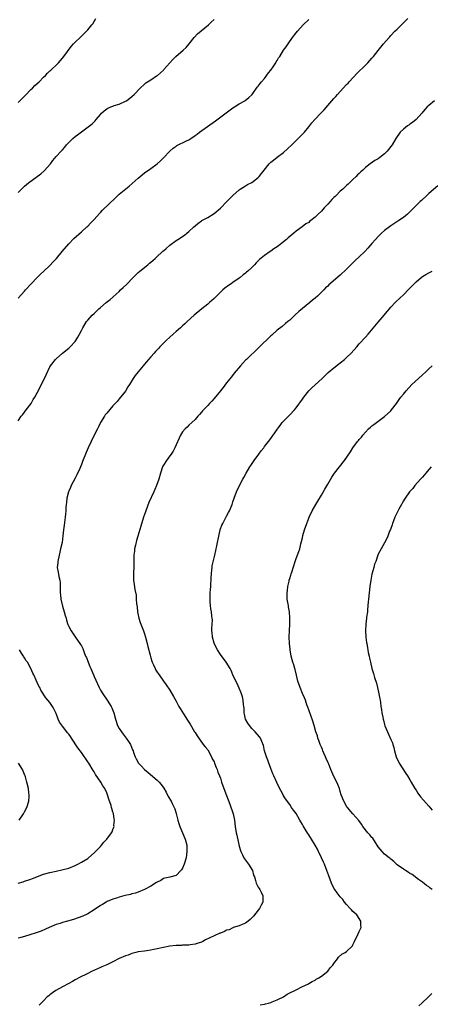
# Model space of a CAD drawing. Units: inches. Extents: x 2535000 to 2538000, y 1548000 to 1551000.
# Drawn here: x 2536495 to 2536626, y 1549707 to 1550019 of the extents above; entities that cross this region are included whole.
import ezdxf

# ---------------------------------------------------------------- set-up
doc = ezdxf.new("R2010")
doc.units = ezdxf.units.IN
doc.header["$MEASUREMENT"] = 0
doc.layers.add('LD25351548_10ft', color=113, linetype='Continuous')

msp = doc.modelspace()

# ---------------------------------------------------------------- linework, layer by layer
at = {"layer": 'LD25351548_10ft'}
for points, elevation in [([(2536495, 1549992.47), (2536497.26, 1549994.74), (2536499, 1549996.54), (2536499.49, 1549997), (2536500.24, 1549997.76), (2536501.6, 1549999), (2536503, 1550000.44), (2536503.58, 1550001), (2536504.27, 1550001.73), (2536505, 1550002.42), (2536505.29, 1550002.71), (2536505.63, 1550003), (2536507, 1550004.25), (2536507.73, 1550005), (2536509, 1550006.45), (2536509.43, 1550007), (2536511.78, 1550010.22), (2536512.54, 1550011), (2536513, 1550011.51), (2536514.57, 1550013), (2536515, 1550013.45), (2536515.81, 1550014.19), (2536517, 1550015.45), (2536518.25, 1550017), (2536518.6, 1550017.4), (2536519, 1550018.05), (2536519.38, 1550018.62), (2536519.55, 1550019)], 8130), ([(2536495, 1549891.57), (2536495.96, 1549893), (2536496.41, 1549893.59), (2536497.53, 1549895), (2536499.05, 1549897), (2536499.74, 1549898.26), (2536500.27, 1549899), (2536501, 1549900.41), (2536503, 1549904.33), (2536503.87, 1549906.13), (2536505, 1549908.61), (2536505.23, 1549909), (2536506.79, 1549911), (2536507, 1549911.21), (2536509.05, 1549913), (2536511, 1549914.61), (2536511.19, 1549914.81), (2536511.41, 1549915), (2536513, 1549916.7), (2536513.23, 1549917), (2536513.91, 1549918.09), (2536514.42, 1549919), (2536515, 1549920.12), (2536515.42, 1549921), (2536516.62, 1549923), (2536517, 1549923.47), (2536518.38, 1549925), (2536519, 1549925.6), (2536519.76, 1549926.24), (2536520.53, 1549927), (2536521, 1549927.44), (2536522.81, 1549929), (2536524.06, 1549929.94), (2536527, 1549932.57), (2536527.43, 1549933), (2536528.25, 1549933.75), (2536529.25, 1549934.75), (2536531.39, 1549937), (2536532.19, 1549937.81), (2536533, 1549938.55), (2536533.53, 1549939), (2536536.01, 1549941), (2536536.54, 1549941.46), (2536537, 1549941.83), (2536537.61, 1549942.39), (2536538.31, 1549943), (2536539, 1549943.65), (2536540.48, 1549945), (2536540.74, 1549945.26), (2536541, 1549945.46), (2536541.8, 1549946.2), (2536543, 1549947.18), (2536545, 1549948.65), (2536545.56, 1549949), (2536547.61, 1549950.39), (2536548.38, 1549951), (2536549, 1549951.52), (2536550.65, 1549953), (2536551, 1549953.33), (2536551.91, 1549954.09), (2536553, 1549954.9), (2536553.16, 1549955), (2536555, 1549956.02), (2536557, 1549957.26), (2536559.07, 1549958.93), (2536561.11, 1549961), (2536562.03, 1549961.97), (2536563, 1549962.93), (2536565, 1549964.78), (2536565.29, 1549965), (2536567, 1549966.03), (2536567.59, 1549966.41), (2536569, 1549967.11), (2536571, 1549968.63), (2536571.34, 1549969), (2536572.09, 1549969.91), (2536572.88, 1549971), (2536574.51, 1549973), (2536575, 1549973.48), (2536575.83, 1549974.17), (2536577, 1549975.1), (2536579, 1549976.59), (2536580.29, 1549977.71), (2536581.68, 1549979), (2536583.7, 1549981), (2536584.33, 1549981.67), (2536585.33, 1549982.67), (2536585.63, 1549983), (2536587, 1549984.67), (2536588.01, 1549985.99), (2536588.9, 1549987), (2536590.86, 1549989), (2536591.87, 1549990.13), (2536593, 1549991.46), (2536594.34, 1549993), (2536595, 1549993.73), (2536595.63, 1549994.37), (2536596.16, 1549995), (2536597, 1549995.93), (2536599, 1549998.09), (2536599.45, 1549998.55), (2536599.84, 1549999), (2536602.32, 1550001.68), (2536605, 1550004.3), (2536605.69, 1550005), (2536607, 1550006.44), (2536607.49, 1550007), (2536609, 1550008.93), (2536610.7, 1550011), (2536612.44, 1550013), (2536612.71, 1550013.28), (2536613, 1550013.63), (2536614.32, 1550015), (2536615, 1550015.68), (2536616.35, 1550017), (2536616.69, 1550017.31), (2536617.68, 1550018.32), (2536618.41, 1550019)], 8160), ([(2536495, 1549930.46), (2536497, 1549932.64), (2536497.29, 1549933), (2536499.07, 1549935), (2536500.99, 1549937.01), (2536502.01, 1549937.99), (2536503.07, 1549938.93), (2536505, 1549940.75), (2536506.07, 1549941.93), (2536507.06, 1549943), (2536508.85, 1549945.15), (2536511, 1549947.68), (2536512.65, 1549949.35), (2536515, 1549951.4), (2536516.73, 1549953), (2536517, 1549953.27), (2536517.83, 1549954.17), (2536519, 1549955.38), (2536520.71, 1549957.29), (2536521, 1549957.57), (2536521.7, 1549958.3), (2536525.79, 1549962.21), (2536527, 1549963.33), (2536530.11, 1549965.89), (2536533, 1549968.49), (2536533.62, 1549969), (2536535, 1549970.11), (2536537, 1549971.49), (2536539, 1549972.97), (2536540.05, 1549973.95), (2536541, 1549974.92), (2536542.96, 1549977.04), (2536544.05, 1549977.95), (2536545, 1549978.6), (2536545.25, 1549978.75), (2536548.28, 1549980.28), (2536549, 1549980.63), (2536549.61, 1549981), (2536551, 1549981.93), (2536551.61, 1549982.39), (2536552.35, 1549983), (2536557.42, 1549986.58), (2536560.86, 1549989.14), (2536563, 1549990.69), (2536563.51, 1549991), (2536565, 1549991.98), (2536566.75, 1549993), (2536566.9, 1549993.1), (2536568.01, 1549993.99), (2536569, 1549994.9), (2536569.09, 1549995), (2536570.71, 1549997.29), (2536571, 1549997.62), (2536571.57, 1549998.43), (2536572.04, 1549999), (2536573, 1550000.08), (2536574.22, 1550001.78), (2536575, 1550002.71), (2536575.73, 1550003.73), (2536576.6, 1550005), (2536576.73, 1550005.27), (2536577, 1550005.7), (2536577.47, 1550006.53), (2536577.8, 1550007), (2536579, 1550008.99), (2536579.89, 1550010.11), (2536580.47, 1550011), (2536581.84, 1550013), (2536583, 1550014.53), (2536583.41, 1550015), (2536585.26, 1550017), (2536587, 1550018.76)], 8150), ([(2536495, 1549963.9), (2536496.01, 1549965), (2536496.53, 1549965.47), (2536497, 1549965.93), (2536497.59, 1549966.41), (2536498.22, 1549967), (2536502.17, 1549969.83), (2536503.24, 1549970.76), (2536505.2, 1549973), (2536505.94, 1549974.06), (2536507, 1549975.35), (2536508.57, 1549977), (2536508.79, 1549977.21), (2536509, 1549977.45), (2536509.76, 1549978.24), (2536510.32, 1549979), (2536511, 1549979.74), (2536512.23, 1549981), (2536513, 1549981.62), (2536513.81, 1549982.19), (2536517.58, 1549985), (2536518.36, 1549985.64), (2536519, 1549986.29), (2536519.37, 1549986.63), (2536519.68, 1549987), (2536521, 1549988.65), (2536521.31, 1549989), (2536522.2, 1549989.8), (2536523, 1549990.39), (2536523.39, 1549990.61), (2536524.29, 1549991), (2536525, 1549991.27), (2536525.42, 1549991.42), (2536527, 1549991.93), (2536529, 1549992.85), (2536529.24, 1549993), (2536531, 1549994.37), (2536531.68, 1549995), (2536533.62, 1549997), (2536535, 1549998.28), (2536535.39, 1549998.61), (2536537, 1549999.64), (2536538.83, 1550000.83), (2536539.07, 1550001), (2536541, 1550002.72), (2536541.14, 1550002.86), (2536543.94, 1550006.06), (2536544.89, 1550007), (2536547.22, 1550009), (2536548.13, 1550009.87), (2536549.14, 1550011), (2536550.73, 1550013), (2536551.81, 1550014.19), (2536555.2, 1550017), (2536556.1, 1550017.9), (2536557, 1550018.71)], 8140), ([(2536626.86, 1549993), (2536625, 1549991.42), (2536624.54, 1549991), (2536623.78, 1549990.22), (2536622.8, 1549989), (2536621.01, 1549986.99), (2536619.9, 1549986.1), (2536619, 1549985.51), (2536618.71, 1549985.29), (2536618.28, 1549985), (2536617, 1549983.97), (2536616, 1549983), (2536615.56, 1549982.44), (2536615, 1549981.64), (2536614.58, 1549981), (2536613.42, 1549979), (2536611.88, 1549977), (2536611, 1549976.18), (2536609.55, 1549975), (2536609, 1549974.62), (2536607.97, 1549974.03), (2536606.49, 1549973), (2536605, 1549971.86), (2536604.09, 1549971), (2536603.5, 1549970.5), (2536603, 1549969.97), (2536602.47, 1549969.53), (2536602.01, 1549969), (2536601, 1549967.98), (2536599.45, 1549966.55), (2536599, 1549966.11), (2536597.77, 1549965), (2536597, 1549964.27), (2536595.71, 1549963), (2536595.34, 1549962.66), (2536595, 1549962.27), (2536594.32, 1549961.68), (2536593.77, 1549961), (2536593, 1549960.15), (2536591.93, 1549959), (2536591.44, 1549958.56), (2536591, 1549958), (2536589.98, 1549957), (2536589, 1549956.08), (2536587.68, 1549955), (2536587.28, 1549954.72), (2536587, 1549954.44), (2536586.08, 1549953.92), (2536584.96, 1549953), (2536583, 1549951.69), (2536582.25, 1549951), (2536580.5, 1549949.5), (2536579.97, 1549949), (2536579, 1549948.23), (2536577.42, 1549947), (2536577, 1549946.69), (2536575.98, 1549946.02), (2536575, 1549945.33), (2536574.79, 1549945.21), (2536573, 1549943.98), (2536571.38, 1549942.62), (2536571, 1549942.2), (2536570.39, 1549941.61), (2536569.87, 1549941), (2536569, 1549940.09), (2536567.76, 1549939), (2536567.33, 1549938.67), (2536567, 1549938.34), (2536566.18, 1549937.82), (2536565.28, 1549937), (2536565, 1549936.79), (2536563, 1549935.39), (2536562.47, 1549935), (2536561.56, 1549934.44), (2536560.42, 1549933.58), (2536559.79, 1549933), (2536559, 1549932.3), (2536557, 1549930.27), (2536555.61, 1549929), (2536555, 1549928.46), (2536553.15, 1549927), (2536550.68, 1549925), (2536548.49, 1549923), (2536547.74, 1549922.26), (2536547, 1549921.61), (2536546.33, 1549921), (2536545, 1549919.89), (2536544.05, 1549919), (2536543, 1549918.08), (2536541.85, 1549917), (2536541, 1549916.18), (2536539.88, 1549915), (2536539.47, 1549914.53), (2536538.5, 1549913.5), (2536538.06, 1549913), (2536537, 1549911.86), (2536536.24, 1549911), (2536535, 1549909.51), (2536534.55, 1549909), (2536533, 1549907.08), (2536532.05, 1549905.95), (2536531.43, 1549905), (2536530.26, 1549903), (2536529.74, 1549902.26), (2536529, 1549900.95), (2536527, 1549898.46), (2536526.3, 1549897.7), (2536525.68, 1549897), (2536525, 1549896.27), (2536523, 1549894), (2536522.57, 1549893.43), (2536522.27, 1549893), (2536521.05, 1549891), (2536520.38, 1549889.62), (2536520.06, 1549889), (2536519.06, 1549886.94), (2536518.06, 1549885), (2536517.11, 1549883), (2536516.49, 1549881.51), (2536515.38, 1549878.62), (2536515, 1549877.74), (2536514.7, 1549877), (2536514.45, 1549876.45), (2536513.57, 1549874.43), (2536513, 1549873.4), (2536511.8, 1549871), (2536511.57, 1549870.43), (2536511, 1549869.2), (2536510.92, 1549869), (2536510.42, 1549867), (2536510.31, 1549865.69), (2536510.17, 1549865), (2536510.06, 1549864.07), (2536510.03, 1549863), (2536509.91, 1549861.91), (2536509.84, 1549861), (2536509.5, 1549858.5), (2536509.32, 1549857), (2536509.14, 1549855.14), (2536508.86, 1549853), (2536508.42, 1549851), (2536508.12, 1549849.88), (2536507.92, 1549849), (2536507.49, 1549847), (2536507.49, 1549846.51), (2536507.37, 1549845), (2536507.59, 1549843.59), (2536507.84, 1549842.16), (2536508.12, 1549841), (2536508.23, 1549840.23), (2536508.25, 1549839), (2536508.22, 1549837.78), (2536508.28, 1549837), (2536508.38, 1549836.38), (2536508.5, 1549835), (2536509, 1549832.81), (2536509.56, 1549831), (2536509.86, 1549829.86), (2536510.13, 1549829), (2536510.32, 1549828.32), (2536510.74, 1549827), (2536511, 1549826.39), (2536511.73, 1549825), (2536513, 1549823.1), (2536514.69, 1549820.69), (2536515, 1549820.18), (2536515.4, 1549819.4), (2536515.86, 1549818.14), (2536516.34, 1549817), (2536516.57, 1549816.57), (2536517.12, 1549815), (2536517.69, 1549813.69), (2536517.93, 1549813), (2536518.27, 1549812.27), (2536519, 1549810.5), (2536520.58, 1549807), (2536521, 1549806.17), (2536521.75, 1549805), (2536523.14, 1549803), (2536524.42, 1549801), (2536524.61, 1549800.61), (2536525.29, 1549799), (2536525.81, 1549797), (2536526.45, 1549795), (2536527, 1549794), (2536527.65, 1549793), (2536528.26, 1549792.26), (2536529.22, 1549791), (2536529.93, 1549789.93), (2536530.51, 1549789), (2536531.23, 1549787.23), (2536531.35, 1549787), (2536531.54, 1549786.46), (2536532.01, 1549785), (2536532.37, 1549784.37), (2536533.05, 1549783.05), (2536533.08, 1549783), (2536534.04, 1549782.04), (2536534.99, 1549781), (2536536.11, 1549780.11), (2536539, 1549777.6), (2536539.62, 1549777), (2536540.27, 1549776.27), (2536541.1, 1549775.1), (2536541.83, 1549773.83), (2536542.51, 1549772.51), (2536543.42, 1549771), (2536543.79, 1549770.21), (2536544.4, 1549769), (2536544.56, 1549768.56), (2536545, 1549767.1), (2536545.52, 1549765), (2536545.87, 1549763.87), (2536546.2, 1549763), (2536547.06, 1549761), (2536547.88, 1549759), (2536548.36, 1549757), (2536548.39, 1549756.39), (2536548.42, 1549755), (2536548.13, 1549753), (2536547.54, 1549751), (2536547, 1549749.77), (2536546.72, 1549749.28), (2536546.49, 1549749), (2536545, 1549747.44), (2536543, 1549746.91), (2536541.46, 1549746.54), (2536541, 1549746.44), (2536540.12, 1549745.88), (2536539, 1549745.35), (2536538.8, 1549745.2), (2536537, 1549744.07), (2536535.01, 1549742.99), (2536533, 1549742.15), (2536532.17, 1549741.83), (2536531, 1549741.59), (2536530.54, 1549741.46), (2536528.89, 1549741.11), (2536528.42, 1549741), (2536527, 1549740.62), (2536526.4, 1549740.4), (2536525, 1549739.96), (2536523.15, 1549739.15), (2536522.86, 1549739), (2536521.71, 1549738.29), (2536521, 1549737.9), (2536519, 1549736.54), (2536517, 1549735.29), (2536515.46, 1549734.54), (2536514.01, 1549733.99), (2536512.49, 1549733.51), (2536510.6, 1549733), (2536509, 1549732.53), (2536508.27, 1549732.27), (2536507, 1549731.88), (2536504.8, 1549731), (2536503.6, 1549730.4), (2536502.22, 1549729.78), (2536501, 1549729.39), (2536500.72, 1549729.28), (2536498.62, 1549728.62), (2536497, 1549728.06), (2536495.76, 1549727.76), (2536495, 1549727.54)], 8170), ([(2536627.94, 1549966.06), (2536625, 1549963.55), (2536624.41, 1549963), (2536622.68, 1549961.32), (2536622.33, 1549961), (2536619.63, 1549958.37), (2536618.65, 1549957.35), (2536618.25, 1549957), (2536617, 1549955.99), (2536615.57, 1549955), (2536614, 1549954), (2536613, 1549953.34), (2536612.56, 1549953), (2536611, 1549951.89), (2536610.03, 1549951), (2536609, 1549949.99), (2536608.1, 1549949), (2536607, 1549947.72), (2536606.35, 1549947), (2536605.74, 1549946.26), (2536604.77, 1549945.23), (2536603, 1549943.5), (2536601.69, 1549942.31), (2536600.67, 1549941.33), (2536599, 1549939.64), (2536597, 1549937.74), (2536593.4, 1549934.6), (2536593, 1549934.2), (2536592.36, 1549933.64), (2536591.78, 1549933), (2536589.75, 1549931), (2536589, 1549930.36), (2536588.23, 1549929.77), (2536587.38, 1549929), (2536585, 1549927.11), (2536583.84, 1549926.16), (2536582.56, 1549925), (2536581, 1549923.49), (2536580.41, 1549923), (2536579.66, 1549922.34), (2536578.55, 1549921.45), (2536577, 1549920.28), (2536575.27, 1549918.73), (2536575, 1549918.5), (2536571.22, 1549914.78), (2536567.27, 1549911), (2536567, 1549910.71), (2536565.41, 1549909), (2536563.39, 1549906.61), (2536562.49, 1549905.51), (2536561, 1549903.6), (2536559.85, 1549902.15), (2536559, 1549901.03), (2536557, 1549898.56), (2536556.26, 1549897.74), (2536555.54, 1549897), (2536555, 1549896.41), (2536553.32, 1549894.68), (2536553, 1549894.31), (2536552.42, 1549893.59), (2536551.86, 1549893), (2536551, 1549892), (2536549.99, 1549891), (2536549, 1549890.12), (2536548.45, 1549889.55), (2536547.84, 1549889), (2536547, 1549888.02), (2536546.41, 1549887), (2536544.62, 1549883), (2536544.04, 1549881.96), (2536543.42, 1549881), (2536543, 1549880.42), (2536541.92, 1549879), (2536541, 1549877.52), (2536540.81, 1549877.19), (2536540.71, 1549877), (2536540, 1549875), (2536539.47, 1549873), (2536538.82, 1549871), (2536538.24, 1549869.76), (2536537.96, 1549869), (2536536.39, 1549865.61), (2536535.39, 1549863), (2536535.3, 1549862.7), (2536535, 1549861.83), (2536534.7, 1549861), (2536533.81, 1549858.19), (2536532.9, 1549855), (2536532.44, 1549853.56), (2536532.14, 1549852.14), (2536531.85, 1549851), (2536531.77, 1549850.23), (2536531.61, 1549849), (2536531.57, 1549847.57), (2536531.65, 1549846.35), (2536531.6, 1549845), (2536531.48, 1549843.48), (2536531.53, 1549842.47), (2536531.51, 1549841), (2536531.71, 1549839.71), (2536531.88, 1549838.12), (2536532.3, 1549836.3), (2536532.39, 1549835), (2536532.44, 1549833.56), (2536532.61, 1549832.61), (2536532.73, 1549831), (2536533.17, 1549829), (2536533.65, 1549827.65), (2536534.71, 1549825), (2536535, 1549824.06), (2536535.3, 1549823), (2536535.8, 1549821), (2536536.05, 1549820.05), (2536536.76, 1549817.24), (2536537, 1549816.38), (2536537.33, 1549815.33), (2536537.44, 1549815), (2536537.83, 1549814.17), (2536538.34, 1549813), (2536538.56, 1549812.56), (2536539, 1549811.85), (2536539.64, 1549811), (2536541, 1549809), (2536541.84, 1549807.84), (2536543, 1549806.13), (2536544.17, 1549804.17), (2536545, 1549802.73), (2536545.9, 1549801), (2536546.32, 1549800.32), (2536547.29, 1549798.71), (2536548.63, 1549796.63), (2536549, 1549796.01), (2536549.42, 1549795.42), (2536550.85, 1549793), (2536551, 1549792.71), (2536551.66, 1549791.66), (2536553.59, 1549789), (2536554.23, 1549788.23), (2536555, 1549787.25), (2536556.22, 1549785), (2536556.46, 1549784.46), (2536557, 1549783.41), (2536557.18, 1549783), (2536557.66, 1549781.66), (2536557.99, 1549781), (2536558.23, 1549780.23), (2536558.75, 1549779), (2536559, 1549778.3), (2536559.42, 1549777), (2536560.14, 1549775), (2536561, 1549772.78), (2536561.44, 1549771.44), (2536562, 1549770), (2536563.04, 1549767), (2536563.45, 1549765), (2536563.67, 1549763), (2536563.98, 1549761), (2536564.19, 1549760.19), (2536565, 1549756.73), (2536565.34, 1549755.34), (2536565.46, 1549755), (2536565.97, 1549754.03), (2536566.44, 1549753), (2536566.67, 1549752.67), (2536567.95, 1549751), (2536569.17, 1549749), (2536569.53, 1549747.53), (2536569.79, 1549747), (2536570.19, 1549745.81), (2536570.35, 1549745), (2536570.55, 1549744.55), (2536571, 1549743.74), (2536571.27, 1549743.27), (2536571.46, 1549743), (2536571.89, 1549742.11), (2536572.46, 1549741), (2536572.47, 1549740.47), (2536572.41, 1549739), (2536571.92, 1549738.08), (2536571.43, 1549737), (2536571, 1549736.42), (2536569.47, 1549734.53), (2536569, 1549734), (2536568.49, 1549733.51), (2536567.79, 1549733), (2536567, 1549732.28), (2536565.91, 1549731.91), (2536565, 1549731.5), (2536563.09, 1549730.91), (2536563, 1549730.9), (2536561.79, 1549730.21), (2536561, 1549730.06), (2536560.34, 1549729.66), (2536559, 1549729.2), (2536558.87, 1549729.13), (2536557, 1549728.28), (2536554.25, 1549727), (2536553.45, 1549726.55), (2536553, 1549726.35), (2536552.02, 1549725.98), (2536551, 1549725.67), (2536549.48, 1549725.48), (2536549, 1549725.4), (2536548.64, 1549725.36), (2536547, 1549725.34), (2536546.7, 1549725.3), (2536545, 1549725.23), (2536543, 1549725), (2536541, 1549724.64), (2536539, 1549724.15), (2536537.98, 1549723.98), (2536537, 1549723.74), (2536535.59, 1549723.59), (2536535, 1549723.48), (2536533, 1549723.2), (2536532.19, 1549723), (2536531, 1549722.68), (2536529.79, 1549722.21), (2536529, 1549721.96), (2536526.92, 1549721.08), (2536525, 1549720.09), (2536523, 1549719.16), (2536521.51, 1549718.49), (2536521, 1549718.3), (2536518.2, 1549717), (2536517, 1549716.36), (2536514.23, 1549715), (2536513.43, 1549714.57), (2536513, 1549714.36), (2536512.15, 1549713.85), (2536511, 1549713.26), (2536509, 1549712.13), (2536506.94, 1549711), (2536505.79, 1549710.21), (2536505, 1549709.59), (2536504.65, 1549709.35), (2536504.19, 1549709), (2536503, 1549707.7), (2536502.22, 1549707), (2536501.61, 1549706.39)], 8180), ([(2536571.59, 1549706.41), (2536573, 1549706.62), (2536573.28, 1549706.72), (2536574.3, 1549707), (2536575, 1549707.23), (2536575.37, 1549707.37), (2536577, 1549708.05), (2536579, 1549709), (2536580.21, 1549709.79), (2536581, 1549710.2), (2536582.62, 1549711), (2536583, 1549711.22), (2536585, 1549712.22), (2536586.72, 1549713), (2536587, 1549713.16), (2536588.13, 1549713.87), (2536589, 1549714.3), (2536589.4, 1549714.6), (2536590.18, 1549715), (2536591, 1549715.55), (2536593, 1549717.11), (2536593.83, 1549718.17), (2536594.62, 1549719), (2536595, 1549719.55), (2536596.09, 1549721), (2536596.42, 1549721.58), (2536597.51, 1549722.49), (2536598.52, 1549723), (2536599, 1549723.33), (2536600.74, 1549725), (2536600.85, 1549725.15), (2536601, 1549725.45), (2536601.47, 1549726.53), (2536602.69, 1549729), (2536603, 1549729.7), (2536603.42, 1549730.58), (2536603.59, 1549731), (2536603.55, 1549731.55), (2536603.53, 1549733), (2536602.2, 1549735), (2536601, 1549736.07), (2536600.55, 1549736.55), (2536600.17, 1549737), (2536599, 1549738.21), (2536598.36, 1549739), (2536597.78, 1549739.78), (2536597, 1549740.63), (2536596.01, 1549741.99), (2536595.3, 1549743), (2536595, 1549743.47), (2536594.24, 1549745), (2536593.34, 1549747.34), (2536592.77, 1549749), (2536591.97, 1549751), (2536591.66, 1549751.66), (2536591.08, 1549753), (2536590.11, 1549755), (2536589.74, 1549755.74), (2536589.04, 1549757.04), (2536587.84, 1549759), (2536587, 1549760.29), (2536586.71, 1549760.71), (2536585.83, 1549762.17), (2536585.19, 1549763.19), (2536585, 1549763.57), (2536584.47, 1549764.47), (2536584.2, 1549765), (2536583, 1549767.05), (2536582.15, 1549768.15), (2536581.59, 1549769), (2536581, 1549769.91), (2536579.69, 1549771.69), (2536578.94, 1549772.94), (2536578.82, 1549773.18), (2536577.52, 1549775.52), (2536576.87, 1549776.87), (2536575.92, 1549779), (2536575.65, 1549779.65), (2536575, 1549781.3), (2536574.55, 1549782.55), (2536574.37, 1549783), (2536574.03, 1549784.03), (2536573.61, 1549785), (2536573.02, 1549786.98), (2536572.64, 1549788.64), (2536572.1, 1549789.9), (2536571.7, 1549791), (2536571.41, 1549791.41), (2536570.06, 1549793), (2536569, 1549793.99), (2536568.2, 1549795), (2536567.69, 1549795.69), (2536566.98, 1549796.98), (2536566.62, 1549798.62), (2536566.55, 1549799), (2536566.5, 1549800.5), (2536566.46, 1549801), (2536566.36, 1549801.64), (2536566.25, 1549803), (2536566.01, 1549804.01), (2536565.7, 1549805), (2536565.52, 1549805.52), (2536565, 1549806.81), (2536564.31, 1549808.31), (2536563.9, 1549809), (2536562.97, 1549811), (2536562.38, 1549812.38), (2536562.1, 1549813), (2536560.89, 1549815), (2536559, 1549817.5), (2536558.05, 1549819), (2536557.69, 1549819.69), (2536557.05, 1549821.05), (2536556.5, 1549823), (2536556.43, 1549824.43), (2536556.35, 1549825), (2536556.32, 1549825.68), (2536556.43, 1549827), (2536556.48, 1549828.48), (2536556.42, 1549829), (2536556.32, 1549829.68), (2536556.16, 1549831), (2536555.98, 1549831.98), (2536555.87, 1549833), (2536555.83, 1549834.17), (2536555.75, 1549835), (2536555.76, 1549835.76), (2536555.81, 1549837), (2536555.92, 1549838.08), (2536555.97, 1549839), (2536555.99, 1549839.99), (2536556.08, 1549841), (2536556.14, 1549841.86), (2536556.17, 1549843), (2536556.33, 1549844.33), (2536556.38, 1549845), (2536556.45, 1549845.55), (2536557.28, 1549849), (2536557.56, 1549850.44), (2536557.92, 1549851.92), (2536558.12, 1549853), (2536558.44, 1549854.44), (2536558.52, 1549855), (2536558.96, 1549857), (2536559.52, 1549858.48), (2536559.75, 1549859), (2536561, 1549861.33), (2536561.55, 1549862.45), (2536561.85, 1549863), (2536562.7, 1549865), (2536563, 1549865.84), (2536563.36, 1549867), (2536564.11, 1549869), (2536565.08, 1549871), (2536566.14, 1549873), (2536566.45, 1549873.55), (2536567.23, 1549875), (2536568.37, 1549877), (2536568.61, 1549877.39), (2536569.74, 1549879), (2536571.23, 1549881), (2536571.96, 1549882.04), (2536572.74, 1549883), (2536573, 1549883.36), (2536574.29, 1549885), (2536575, 1549885.97), (2536575.41, 1549886.59), (2536575.72, 1549887), (2536577, 1549888.82), (2536577.11, 1549889), (2536577.9, 1549890.1), (2536578.63, 1549891), (2536579, 1549891.4), (2536581, 1549893.45), (2536582.46, 1549895), (2536583, 1549895.64), (2536585, 1549898.42), (2536585.4, 1549899), (2536587, 1549901), (2536587.99, 1549902.01), (2536589, 1549902.97), (2536591.23, 1549905), (2536593.17, 1549906.83), (2536595, 1549908.38), (2536596.46, 1549909.54), (2536597, 1549909.92), (2536598.32, 1549911), (2536599, 1549911.58), (2536600.44, 1549913), (2536602.19, 1549915), (2536603, 1549915.89), (2536605, 1549918.05), (2536605.83, 1549919), (2536609, 1549922.85), (2536610.88, 1549925), (2536611.85, 1549926.15), (2536612.55, 1549927), (2536613, 1549927.57), (2536614.33, 1549929), (2536614.67, 1549929.33), (2536617, 1549931.49), (2536618.75, 1549933.25), (2536619, 1549933.55), (2536620.37, 1549935), (2536621, 1549935.63), (2536622.63, 1549937), (2536623, 1549937.25), (2536624.09, 1549937.91), (2536625, 1549938.43), (2536626.13, 1549939)], 8190), ([(2536626.07, 1549743), (2536625.42, 1549743.42), (2536625, 1549743.85), (2536624.31, 1549744.31), (2536623, 1549745.37), (2536621.78, 1549746.22), (2536619.72, 1549747.72), (2536619, 1549748.12), (2536618.5, 1549748.5), (2536617.64, 1549749), (2536617, 1549749.42), (2536615, 1549750.86), (2536614.84, 1549751), (2536613.92, 1549751.92), (2536613, 1549752.57), (2536612.78, 1549752.78), (2536612.48, 1549753), (2536611, 1549754.22), (2536610.22, 1549755), (2536609, 1549756.52), (2536608.72, 1549757), (2536608.11, 1549757.89), (2536607.25, 1549759.25), (2536607, 1549759.47), (2536606.35, 1549760.35), (2536605.72, 1549761), (2536604.12, 1549763), (2536603.71, 1549763.71), (2536602.85, 1549764.85), (2536600.93, 1549767), (2536599.25, 1549769), (2536599, 1549769.36), (2536598.12, 1549771), (2536597.32, 1549773), (2536597, 1549774.01), (2536596.71, 1549775), (2536596.26, 1549776.26), (2536595.94, 1549777), (2536595, 1549778.82), (2536594.32, 1549780.32), (2536594.02, 1549781), (2536593.32, 1549782.68), (2536593.15, 1549783.15), (2536592.56, 1549784.56), (2536592.34, 1549785), (2536591.78, 1549786.22), (2536591.45, 1549787), (2536591.33, 1549787.33), (2536591, 1549788.07), (2536590.62, 1549789), (2536590.23, 1549790.23), (2536589.92, 1549791), (2536589.75, 1549791.75), (2536589.3, 1549793), (2536588.7, 1549795), (2536588.33, 1549796.33), (2536587.54, 1549798.46), (2536587.28, 1549799.28), (2536587, 1549799.96), (2536586.74, 1549800.74), (2536586.43, 1549801.57), (2536585.97, 1549803), (2536585.7, 1549803.7), (2536585, 1549805.16), (2536584.25, 1549807), (2536583.57, 1549809), (2536583.09, 1549810.91), (2536582.69, 1549812.69), (2536582.56, 1549813), (2536582.25, 1549814.25), (2536581.95, 1549815), (2536581.76, 1549815.76), (2536581.43, 1549817), (2536581.12, 1549819), (2536581.12, 1549819.12), (2536580.92, 1549820.92), (2536580.88, 1549821.12), (2536580.81, 1549823), (2536580.93, 1549825.07), (2536581.01, 1549826.99), (2536581, 1549829.1), (2536580.9, 1549831), (2536580.62, 1549832.62), (2536580.59, 1549833), (2536580.52, 1549833.48), (2536580.22, 1549835), (2536580.16, 1549836.16), (2536580.13, 1549837), (2536580.25, 1549837.75), (2536580.39, 1549839), (2536580.77, 1549840.77), (2536580.83, 1549841), (2536581, 1549841.57), (2536581.35, 1549842.65), (2536581.42, 1549843), (2536581.61, 1549843.61), (2536582.69, 1549847), (2536583, 1549847.92), (2536583.89, 1549850.11), (2536584.16, 1549851), (2536584.54, 1549852.54), (2536584.75, 1549853.25), (2536585, 1549854.47), (2536585.18, 1549855.18), (2536585.69, 1549857), (2536586.37, 1549859), (2536587, 1549860.66), (2536587.15, 1549861), (2536588.09, 1549863), (2536589.23, 1549865), (2536589.9, 1549866.1), (2536591, 1549868.01), (2536592.12, 1549869.88), (2536593, 1549871.49), (2536594.31, 1549873.69), (2536595.19, 1549875), (2536596.74, 1549877), (2536598.35, 1549879), (2536600.27, 1549881.73), (2536601, 1549882.98), (2536602.49, 1549885), (2536602.74, 1549885.26), (2536603, 1549885.63), (2536603.67, 1549886.33), (2536604.17, 1549887), (2536605, 1549887.94), (2536605.98, 1549889), (2536606.52, 1549889.48), (2536607, 1549889.93), (2536607.59, 1549890.42), (2536611, 1549892.91), (2536613, 1549894.72), (2536613.25, 1549895), (2536614.8, 1549897), (2536615.68, 1549898.32), (2536616.2, 1549899), (2536617, 1549900.01), (2536617.81, 1549901), (2536619.66, 1549903), (2536621.79, 1549905), (2536623, 1549906.09), (2536623.95, 1549907), (2536625, 1549908.05), (2536626.13, 1549909)], 8200), ([(2536625.83, 1549877), (2536625, 1549876.06), (2536624.14, 1549875), (2536623, 1549873.7), (2536622.41, 1549873), (2536620.63, 1549871), (2536619.92, 1549870.09), (2536618.9, 1549869), (2536617.51, 1549867), (2536617.33, 1549866.67), (2536617, 1549866.16), (2536616.6, 1549865.4), (2536616.35, 1549865), (2536615.56, 1549863.56), (2536615, 1549862.46), (2536614.31, 1549861), (2536613.81, 1549859.81), (2536613.5, 1549859), (2536613.4, 1549858.6), (2536612.86, 1549857.14), (2536612.6, 1549856.6), (2536612.02, 1549855), (2536611.73, 1549854.27), (2536611, 1549852.91), (2536609.89, 1549851), (2536609, 1549849.25), (2536608.9, 1549849), (2536608.22, 1549847), (2536607.88, 1549846.12), (2536607.59, 1549845), (2536607.02, 1549842.98), (2536606.63, 1549841), (2536606.38, 1549839), (2536605.93, 1549835), (2536605.87, 1549834.13), (2536605.77, 1549833), (2536605.63, 1549831.63), (2536605.59, 1549831), (2536605.34, 1549829.34), (2536605.32, 1549829), (2536605.06, 1549827.06), (2536604.98, 1549825), (2536605.09, 1549823), (2536605.33, 1549821.33), (2536605.36, 1549821), (2536605.62, 1549819.62), (2536605.7, 1549819), (2536605.85, 1549818.15), (2536606.1, 1549817), (2536606.28, 1549816.28), (2536606.54, 1549815), (2536606.98, 1549813), (2536607.47, 1549811.47), (2536607.82, 1549810.18), (2536608.44, 1549808.44), (2536608.79, 1549807), (2536609.25, 1549805), (2536609.47, 1549803.47), (2536609.6, 1549803), (2536609.74, 1549802.26), (2536609.86, 1549801), (2536610, 1549800), (2536610.15, 1549799), (2536610.43, 1549797.57), (2536610.56, 1549797), (2536610.67, 1549796.67), (2536611, 1549795.33), (2536611.15, 1549794.85), (2536611.9, 1549793), (2536612.28, 1549792.28), (2536613, 1549790.59), (2536613.5, 1549789.5), (2536613.63, 1549789), (2536613.96, 1549787.96), (2536614.16, 1549787), (2536614.73, 1549785), (2536615.67, 1549783), (2536617.79, 1549779.79), (2536618.28, 1549779), (2536619, 1549777.79), (2536619.42, 1549777), (2536620.61, 1549775), (2536621, 1549774.43), (2536621.56, 1549773.56), (2536622.39, 1549772.39), (2536623.31, 1549771.31), (2536625, 1549769.45), (2536626.13, 1549768.13)], 8210), ([(2536494.99, 1549745.01), (2536496.52, 1549745.48), (2536497, 1549745.61), (2536499, 1549746.27), (2536499.54, 1549746.46), (2536503, 1549747.81), (2536505, 1549748.44), (2536507, 1549748.86), (2536508.81, 1549749.19), (2536511, 1549749.8), (2536513, 1549750.6), (2536513.85, 1549751), (2536515, 1549751.66), (2536517, 1549752.86), (2536517.2, 1549753), (2536519, 1549754.57), (2536519.45, 1549755), (2536521, 1549756.68), (2536521.32, 1549757), (2536522.05, 1549757.95), (2536523.09, 1549759), (2536524.52, 1549761), (2536524.71, 1549761.29), (2536525, 1549762.06), (2536525.29, 1549762.71), (2536525.34, 1549763), (2536525.29, 1549763.29), (2536525.5, 1549765), (2536525.37, 1549765.37), (2536525.18, 1549767), (2536525.12, 1549767.12), (2536525, 1549767.56), (2536524.63, 1549768.63), (2536524.57, 1549769), (2536524.39, 1549769.61), (2536523.67, 1549771.67), (2536523.25, 1549773), (2536523, 1549773.6), (2536522.37, 1549775), (2536521.83, 1549775.83), (2536521.19, 1549777), (2536519.49, 1549779.49), (2536519, 1549780.32), (2536518.71, 1549780.71), (2536517.3, 1549783), (2536517, 1549783.51), (2536515, 1549786.41), (2536513.87, 1549787.87), (2536511.89, 1549791), (2536511.5, 1549791.5), (2536511, 1549792.21), (2536510.63, 1549792.63), (2536510.41, 1549793), (2536509, 1549794.76), (2536508.07, 1549796.07), (2536507.67, 1549797), (2536507, 1549798.75), (2536506.25, 1549800.25), (2536505.84, 1549801), (2536505, 1549802.31), (2536504.39, 1549803), (2536503.76, 1549803.76), (2536502.19, 1549806.19), (2536501.79, 1549807), (2536501.5, 1549807.49), (2536501, 1549808.64), (2536500.7, 1549809.3), (2536499.89, 1549811), (2536499.59, 1549811.59), (2536499, 1549813), (2536497.87, 1549815), (2536497.5, 1549815.5), (2536497, 1549816.45), (2536496.77, 1549816.77), (2536496.65, 1549817), (2536496.06, 1549817.94), (2536495.36, 1549819)], 8160), ([(2536495.27, 1549765), (2536496.63, 1549767), (2536497, 1549767.62), (2536497.74, 1549769), (2536498.37, 1549771), (2536498.46, 1549772.46), (2536498.47, 1549773), (2536498.34, 1549773.66), (2536498.19, 1549775), (2536497.74, 1549777), (2536497.28, 1549778.72), (2536497.19, 1549779), (2536497.12, 1549779.12), (2536497, 1549779.43), (2536496.53, 1549780.53), (2536496.36, 1549781), (2536495.12, 1549783)], 8150), ([(2536621.86, 1549706.14), (2536622.81, 1549707), (2536624.89, 1549709), (2536625.95, 1549710.05)], 8200)]:
    msp.add_lwpolyline(points, dxfattribs=dict(at, elevation=elevation))

doc.saveas('drawing.dxf')
